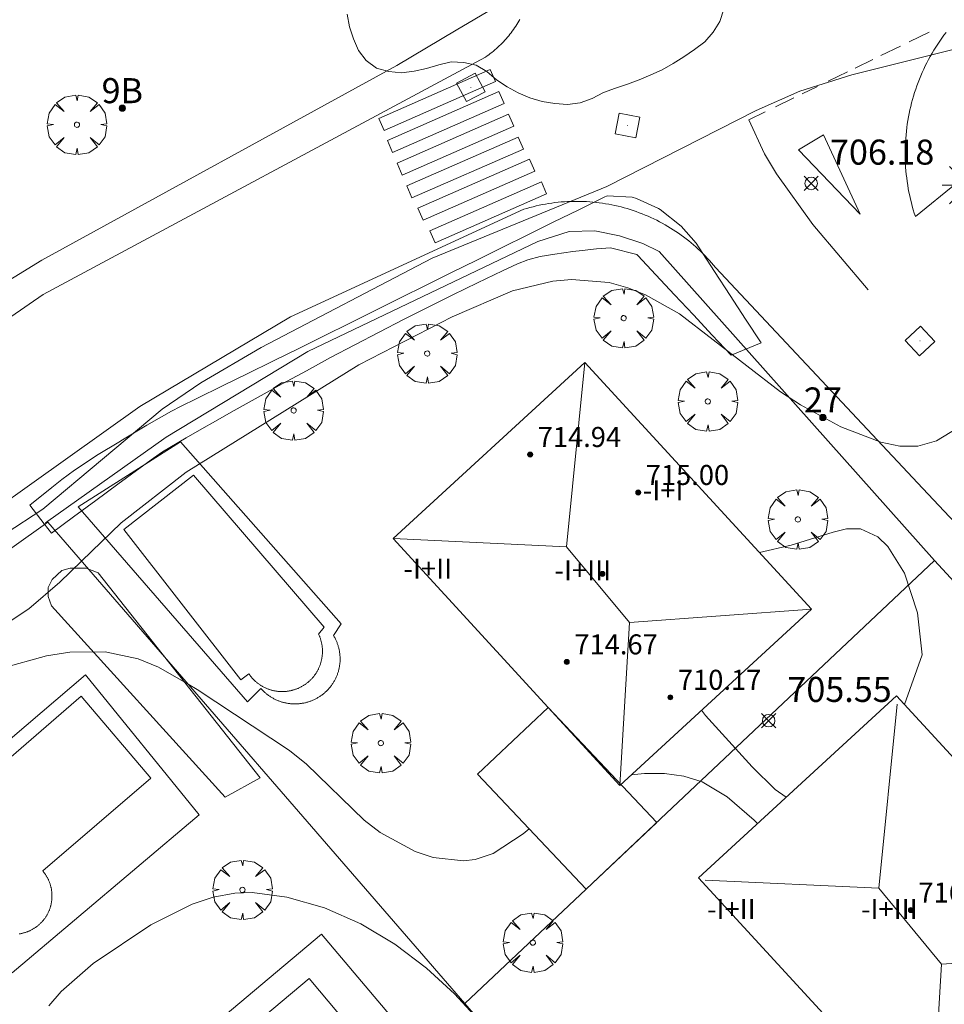
# Model space of a CAD drawing. Units: millimetres. Extents: x 425998 to 427003, y 4482997 to 4483501.
# Drawn here: x 426722 to 426759, y 4483189 to 4483228 of the extents above; entities that cross this region are included whole.
import ezdxf

# ---------------------------------------------------------------- set-up
doc = ezdxf.new("R2010")
doc.units = ezdxf.units.MM
doc.header["$MEASUREMENT"] = 0
doc.layers.get('0').update_dxf_attribs({"lineweight": 9})
for name, color, linetype, lineweight in [('1', 7, 'Continuous', 9), ('f012003p_num_plantas', 252, 'Continuous', 9), ('f022001p_portal', 7, 'Continuous', 9), ('f022001p_portal_texto', 7, 'Continuous', 9), ('f031026l_pinturavial', 253, 'Continuous', 9), ('f040024s_piscina', 140, 'Continuous', 9), ('f050002l_curvanivel_cgn', 23, 'Continuous', 9), ('f050008p_puntocotaterreno', 7, 'Continuous', 9), ('f050009p_puntocotaconstruccionelevada', 211, 'Continuous', 9), ('f060140s_arboladourbano', 92, 'Continuous', 9), ('f061013p_arbol', 91, 'Continuous', 9), ('f070045l_muro_mur', 30, 'MURO2', 9), ('f070045l_muro_tap', 11, 'MURO2', 9), ('f070047l_seto', 91, 'Continuous', 9), ('f070056l_edificacion_med', 221, 'Continuous', 9), ('f070056s_edificacion_edi', 240, 'Continuous', 9), ('f070057s_edificacionligera', 11, 'Continuous', 9), ('f070058l_elementoconstruido_bordillo', 30, 'Continuous', 9), ('f070066l_obracontencion', 11, 'CONTENCION', 9), ('f081055p_farola', 7, 'Continuous', 9), ('f081065p_registro_cuadrado', 7, 'Continuous', 9)]:
    doc.layers.add(name, color=color, linetype=linetype, lineweight=lineweight)
doc.styles.get("Standard").update_dxf_attribs({"font": 'arial.ttf'})
doc.styles.add('Style-s7210005_h', font='txt')
doc.linetypes.add('CONTENCION', pattern='A,6.1e-05,[1,obra_contencion.shx,S=1,R=0,X=0,Y=0],-6.120525', length=6.120586)
doc.linetypes.add('MURO2', pattern='A,3.1e-05,[1,muro2.shx,S=1,R=0,X=0,Y=0],-3.058844', length=3.058875)

# ---------------------------------------------------------------- blocks, each defined once
blk = doc.blocks.new('punto_cota')
at = {"layer": 'f050008p_puntocotaterreno'}
for points in [[(0, 0), (-0.283, 0.283)], [(0, 0), (-0.283, -0.283)], [(0, 0), (0.283, 0.283)], [(0, 0), (0.283, -0.283)]]:
    blk.add_lwpolyline(points, dxfattribs=at)
blk.add_circle((0, 0), 0.25, dxfattribs=at)
blk = doc.blocks.new('punto_cota_construccion_elevada')
at = {"layer": 'f050009p_puntocotaconstruccionelevada'}
h = blk.add_hatch(color=256, dxfattribs=at)
h.dxf.hatch_style = 1
edge = h.paths.add_edge_path()
edge.add_arc((0, 0), 0.1, 0, 360)
blk.add_circle((0, 0), 0.1, dxfattribs=at)
blk = doc.blocks.new('arbol')
at = {"color": 0, "linetype": 'Continuous', "lineweight": 0, "flags": 128}
for points in [[(0.96, 0.012), (1.2, 0.036), (1.128, 0.468), (0.888, 0.804), (0.528, 0.528), (0.816, 0.876), (0.48, 1.104), (0.048, 1.176), (0.012, 0.96), (-0.048, 1.176), (-0.48, 1.104), (-0.816, 0.876), (-0.504, 0.528), (-0.864, 0.804), (-1.104, 0.468), (-1.188, 0.036), (-0.936, 0.012)], [(-0.936, 0.012), (-1.188, -0.048), (-1.104, -0.48), (-0.864, -0.804), (-0.504, -0.504), (-0.816, -0.876), (-0.48, -1.116)], [(-0.48, -1.116), (-0.048, -1.188), (0.012, -0.936), (0.048, -1.188), (0.48, -1.116), (0.816, -0.876), (0.528, -0.504), (0.888, -0.804), (1.128, -0.48), (1.2, -0.048), (0.96, 0.012)]]:
    blk.add_lwpolyline(points, dxfattribs=at)
at = {"color": 0, "linetype": 'Continuous', "lineweight": 0, "extrusion": (0, 0, -1)}
for start, end in [(180.0229, 7.5946), (7.2233, 180.0229)]:
    blk.add_arc((0, 0), 0.104, start, end, dxfattribs=at)
blk = doc.blocks.new('farola')
at = {"layer": '1'}
for points in [[(0, 1.05, 0), (0, 0.6, 0)], [(-0.75, 0.75, 0), (-0.42, 0.42, 0)], [(0.01, 0.61, 0), (0.09, 0.6, 0), (0.16, 0.58, 0), (0.24, 0.57, 0), (0.3, 0.52, 0), (0.37, 0.49, 0), (0.43, 0.43, 0), (0.48, 0.39, 0), (0.52, 0.31, 0), (0.57, 0.25, 0), (0.6, 0.18, 0), (0.61, 0.1, 0), (0.61, 0.03, 0), (0.61, -0.03, 0), (0.61, -0.11, 0), (0.6, -0.18, 0), (0.57, -0.26, 0), (0.52, -0.32, 0), (0.48, -0.39, 0), (0.43, -0.44, 0), (0.37, -0.5, 0), (0.3, -0.53, 0), (0.24, -0.57, 0), (0.16, -0.59, 0), (0.09, -0.6, 0), (0, -0.62, 0), (-0.06, -0.6, 0), (-0.14, -0.59, 0), (-0.21, -0.57, 0), (-0.27, -0.53, 0), (-0.35, -0.5, 0), (-0.41, -0.44, 0), (-0.45, -0.39, 0), (-0.5, -0.32, 0), (-0.54, -0.26, 0), (-0.57, -0.18, 0), (-0.59, -0.11, 0), (-0.59, -0.03, 0), (-0.59, 0.03, 0), (-0.59, 0.1, 0), (-0.57, 0.18, 0), (-0.54, 0.25, 0), (-0.5, 0.31, 0), (-0.45, 0.39, 0), (-0.41, 0.43, 0), (-0.35, 0.49, 0), (-0.27, 0.52, 0), (-0.21, 0.57, 0), (-0.14, 0.58, 0), (-0.06, 0.6, 0), (0.01, 0.61, 0)], [(0.75, 0.75, 0), (0.43, 0.43, 0)], [(-1.05, 0, 0), (-0.59, 0, 0)], [(1.05, 0, 0), (0.61, 0, 0)], [(-0.75, -0.74, 0), (-0.42, -0.41, 0)], [(0, -1.05, 0), (0, -0.62, 0)], [(0.75, -0.75, 0), (0.43, -0.44, 0)]]:
    blk.add_polyline3d(points, dxfattribs=at)
blk = doc.blocks.new('registro_cuadrado')
at = {"layer": 'f081065p_registro_cuadrado'}
blk.add_lwpolyline([(-0.42, 0.416), (-0.42, -0.424), (0.42, -0.424), (0.42, 0.416)], close=True, dxfattribs=at)
blk.add_polyline3d([(0, 0.003, 0), (0, -0.004, 0), (0, 0.003, 0)], dxfattribs=at)
blk = doc.blocks.new('portal_catastro')
at = {"layer": 'f022001p_portal'}
h = blk.add_hatch(color=256, dxfattribs=at)
h.dxf.hatch_style = 1
edge = h.paths.add_edge_path()
edge.add_arc((0, 0), 0.125, 0, 360)
blk.add_circle((0, 0), 0.125, dxfattribs=at)

msp = doc.modelspace()

# ---------------------------------------------------------------- linework, layer by layer
at = {"layer": 'f031026l_pinturavial'}
for p, q in [((426758.04, 4483227.372, 705.995), (426757.242, 4483226.984, 706.023)), ((426756.898, 4483226.817, 706.035), (426756.123, 4483226.44, 706.063)), ((426755.8, 4483226.283, 706.075), (426755.09, 4483225.938, 706.1)), ((426754.779, 4483225.787, 706.111), (426754.02, 4483225.418, 706.138)), ((426753.588, 4483225.208, 706.154), (426752.97, 4483224.908, 706.176)), ((426752.647, 4483224.751, 706.188), (426751.91, 4483224.393, 706.214))]:
    msp.add_line(p, q, dxfattribs=at)
for points in [[(426736.068, 4483223.931, 0), (426740.523, 4483225.883, 0), (426740.733, 4483225.404, 0), (426736.278, 4483223.453, 0), (426736.068, 4483223.931, 0)], [(426736.413, 4483223.051, 0), (426740.869, 4483225.003, 0), (426741.079, 4483224.524, 706.252), (426736.623, 4483222.573, 0), (426736.413, 4483223.051, 0)], [(426736.798, 4483222.149, 0), (426741.254, 4483224.101, 706.252), (426741.464, 4483223.622, 706.252), (426737.008, 4483221.67, 0), (426736.798, 4483222.149, 0)], [(426751.498, 4483224.193, 706.229), (426750.848, 4483223.877, 706.252), (426751.47, 4483222.512, 706.327), (426751.946, 4483221.711, 706.477), (426753.395, 4483219.692, 706.552), (426755.613, 4483217.087, 706.777)], [(426755.294, 4483220.101, 706.552), (426752.828, 4483222.671, 706.477), (426753.822, 4483223.27, 706.176), (426755.294, 4483220.101, 706.552)], [(426737.183, 4483221.235, 0), (426741.639, 4483223.187, 706.252), (426741.849, 4483222.708, 706.252), (426737.393, 4483220.756, 0), (426737.183, 4483221.235, 0)], [(426737.631, 4483220.349, 0), (426742.086, 4483222.301, 706.252), (426742.296, 4483221.822, 706.252), (426737.84, 4483219.871, 0), (426737.631, 4483220.349, 0)], [(426738.106, 4483219.447, 0), (426742.561, 4483221.399, 706.252), (426742.771, 4483220.92, 706.252), (426738.316, 4483218.968, 0), (426738.106, 4483219.447, 0)]]:
    msp.add_polyline3d(points, dxfattribs=at)
at = {"layer": 'f040024s_piscina'}
msp.add_polyline3d([(426728.67, 4483209.679, 706.797), (426733.894, 4483203.611, 708.434), (426733.667, 4483203.334, 708.434), (426733.678, 4483203.309, 708.434), (426733.689, 4483203.285, 708.434), (426733.699, 4483203.261, 708.434), (426733.709, 4483203.236, 708.434), (426733.718, 4483203.211, 708.434), (426733.728, 4483203.186, 708.434), (426733.736, 4483203.161, 708.434), (426733.745, 4483203.135, 708.434), (426733.752, 4483203.11, 708.434), (426733.76, 4483203.084, 708.434), (426733.767, 4483203.059, 708.434), (426733.773, 4483203.033, 708.434), (426733.78, 4483203.007, 708.434), (426733.785, 4483202.981, 708.434), (426733.791, 4483202.955, 708.434), (426733.796, 4483202.929, 708.434), (426733.8, 4483202.903, 708.434), (426733.804, 4483202.876, 708.434), (426733.808, 4483202.85, 708.434), (426733.811, 4483202.823, 708.434), (426733.813, 4483202.797, 708.434), (426733.816, 4483202.77, 708.434), (426733.817, 4483202.744, 708.434), (426733.819, 4483202.717, 708.434), (426733.82, 4483202.691, 708.434), (426733.82, 4483202.664, 708.434), (426733.82, 4483202.637, 708.434), (426733.82, 4483202.611, 708.434), (426733.819, 4483202.584, 708.434), (426733.818, 4483202.557, 708.434), (426733.816, 4483202.531, 708.434), (426733.814, 4483202.504, 708.434), (426733.811, 4483202.478, 708.434), (426733.808, 4483202.451, 708.434), (426733.805, 4483202.425, 708.434), (426733.801, 4483202.399, 708.434), (426733.796, 4483202.372, 708.434), (426733.791, 4483202.346, 708.434), (426733.786, 4483202.32, 708.434), (426733.781, 4483202.294, 708.434), (426733.774, 4483202.268, 708.434), (426733.768, 4483202.242, 708.434), (426733.761, 4483202.217, 708.434), (426733.754, 4483202.191, 708.434), (426733.746, 4483202.166, 708.434), (426733.738, 4483202.14, 708.434), (426733.729, 4483202.115, 708.434), (426733.72, 4483202.09, 708.434), (426733.71, 4483202.065, 708.434), (426733.701, 4483202.04, 708.434), (426733.69, 4483202.016, 708.434), (426733.68, 4483201.991, 708.434), (426733.668, 4483201.967, 708.434), (426733.657, 4483201.943, 708.434), (426733.645, 4483201.919, 708.434), (426733.633, 4483201.896, 708.434), (426733.62, 4483201.872, 708.434), (426733.607, 4483201.849, 708.434), (426733.594, 4483201.826, 708.434), (426733.58, 4483201.803, 708.434), (426733.566, 4483201.781, 708.434), (426733.551, 4483201.759, 708.434), (426733.536, 4483201.736, 708.434), (426733.521, 4483201.715, 708.434), (426733.505, 4483201.693, 708.434), (426733.489, 4483201.672, 708.434), (426733.473, 4483201.651, 708.434), (426733.456, 4483201.63, 708.434), (426733.439, 4483201.61, 708.434), (426733.422, 4483201.59, 708.434), (426733.404, 4483201.57, 708.434), (426733.386, 4483201.55, 708.434), (426733.367, 4483201.531, 708.434), (426733.349, 4483201.512, 708.434), (426733.33, 4483201.493, 708.434), (426733.31, 4483201.475, 708.434), (426733.291, 4483201.457, 708.434), (426733.271, 4483201.439, 708.434), (426733.251, 4483201.422, 708.434), (426733.23, 4483201.405, 708.434), (426733.209, 4483201.388, 708.434), (426733.188, 4483201.372, 708.434), (426733.167, 4483201.356, 708.434), (426733.146, 4483201.34, 708.434), (426733.124, 4483201.325, 708.434), (426733.102, 4483201.31, 708.434), (426733.079, 4483201.295, 708.434), (426733.057, 4483201.281, 708.434), (426733.034, 4483201.267, 708.434), (426733.011, 4483201.254, 708.434), (426732.988, 4483201.241, 708.434), (426732.964, 4483201.228, 708.434), (426732.941, 4483201.216, 708.434), (426732.917, 4483201.204, 708.434), (426732.893, 4483201.193, 708.434), (426732.869, 4483201.182, 708.434), (426732.844, 4483201.171, 708.434), (426732.82, 4483201.161, 708.434), (426732.795, 4483201.151, 708.434), (426732.77, 4483201.142, 708.434), (426732.745, 4483201.133, 708.434), (426732.72, 4483201.124, 708.434), (426732.694, 4483201.116, 708.434), (426732.669, 4483201.108, 708.434), (426732.643, 4483201.101, 708.434), (426732.617, 4483201.094, 708.434), (426732.592, 4483201.087, 708.434), (426732.566, 4483201.081, 708.434), (426732.54, 4483201.076, 708.434), (426732.514, 4483201.071, 708.434), (426732.487, 4483201.066, 708.434), (426732.461, 4483201.062, 708.434), (426732.435, 4483201.058, 708.434), (426732.408, 4483201.054, 708.434), (426732.382, 4483201.051, 708.434), (426732.355, 4483201.049, 708.434), (426732.329, 4483201.047, 708.434), (426732.302, 4483201.045, 708.434), (426732.276, 4483201.044, 708.434), (426732.249, 4483201.043, 708.434), (426732.222, 4483201.042, 708.434), (426732.196, 4483201.043, 708.434), (426732.169, 4483201.043, 708.434), (426732.143, 4483201.044, 708.434), (426732.116, 4483201.045, 708.434), (426732.089, 4483201.047, 708.434), (426732.063, 4483201.05, 708.434), (426732.036, 4483201.052, 708.434), (426732.01, 4483201.055, 708.434), (426731.984, 4483201.059, 708.434), (426731.957, 4483201.063, 708.434), (426731.931, 4483201.068, 708.434), (426731.905, 4483201.072, 708.434), (426731.879, 4483201.078, 708.434), (426731.853, 4483201.084, 708.434), (426731.827, 4483201.09, 708.434), (426731.801, 4483201.096, 708.434), (426731.775, 4483201.103, 708.434), (426731.75, 4483201.111, 708.434), (426731.724, 4483201.119, 708.434), (426731.699, 4483201.127, 708.434), (426731.674, 4483201.136, 708.434), (426731.649, 4483201.145, 708.434), (426731.624, 4483201.155, 708.434), (426731.599, 4483201.165, 708.434), (426731.575, 4483201.175, 708.434), (426731.55, 4483201.186, 708.434), (426731.526, 4483201.197, 708.434), (426731.502, 4483201.209, 708.434), (426731.479, 4483201.221, 708.434), (426731.455, 4483201.233, 708.434), (426731.432, 4483201.246, 708.434), (426731.408, 4483201.259, 708.434), (426731.386, 4483201.272, 708.434), (426731.363, 4483201.286, 708.434), (426731.34, 4483201.301, 708.434), (426731.318, 4483201.315, 708.434), (426731.296, 4483201.33, 708.434), (426731.274, 4483201.346, 708.434), (426731.253, 4483201.362, 708.434), (426731.232, 4483201.378, 708.434), (426731.211, 4483201.394, 708.434), (426731.19, 4483201.411, 708.434), (426731.17, 4483201.428, 708.434), (426731.15, 4483201.446, 708.434), (426731.13, 4483201.463, 708.434), (426731.11, 4483201.482, 708.434), (426731.091, 4483201.5, 708.434), (426731.072, 4483201.519, 708.434), (426731.054, 4483201.538, 708.434), (426731.035, 4483201.557, 708.434), (426731.018, 4483201.577, 708.434), (426731, 4483201.597, 708.434), (426730.983, 4483201.617, 708.434), (426730.966, 4483201.638, 708.434), (426730.949, 4483201.659, 708.434), (426730.933, 4483201.68, 708.434), (426730.917, 4483201.701, 708.434), (426730.901, 4483201.723, 708.434), (426730.886, 4483201.745, 708.434), (426730.558, 4483201.517, 708.434), (426725.889, 4483207.509, 706.797)], close=True, dxfattribs=at)
msp.add_polyline3d([(426717.583, 4483195.151, 708.122), (426724.179, 4483200.859, 709), (426726.969, 4483197.586, 709), (426722.648, 4483193.879, 709.459), (426722.665, 4483193.859, 709.459), (426722.681, 4483193.839, 709.459), (426722.697, 4483193.819, 709.459), (426722.713, 4483193.798, 709.459), (426722.729, 4483193.777, 709.459), (426722.744, 4483193.756, 709.459), (426722.758, 4483193.735, 709.459), (426722.773, 4483193.713, 709.459), (426722.787, 4483193.691, 709.459), (426722.8, 4483193.669, 709.459), (426722.813, 4483193.647, 709.459), (426722.826, 4483193.624, 709.459), (426722.839, 4483193.601, 709.459), (426722.851, 4483193.578, 709.459), (426722.862, 4483193.555, 709.459), (426722.874, 4483193.532, 709.459), (426722.885, 4483193.508, 709.459), (426722.895, 4483193.484, 709.459), (426722.905, 4483193.46, 709.459), (426722.915, 4483193.436, 709.459), (426722.924, 4483193.412, 709.459), (426722.933, 4483193.388, 709.459), (426722.941, 4483193.363, 709.459), (426722.949, 4483193.338, 709.459), (426722.957, 4483193.314, 709.459), (426722.964, 4483193.289, 709.459), (426722.971, 4483193.264, 709.459), (426722.977, 4483193.238, 709.459), (426722.983, 4483193.213, 709.459), (426722.989, 4483193.188, 709.459), (426722.994, 4483193.162, 709.459), (426722.998, 4483193.137, 709.459), (426723.002, 4483193.111, 709.459), (426723.006, 4483193.085, 709.459), (426723.009, 4483193.06, 709.459), (426723.012, 4483193.034, 709.459), (426723.015, 4483193.008, 709.459), (426723.017, 4483192.982, 709.459), (426723.018, 4483192.956, 709.459), (426723.019, 4483192.93, 709.459), (426723.02, 4483192.904, 709.459), (426723.02, 4483192.878, 709.459), (426723.02, 4483192.852, 709.459), (426723.019, 4483192.826, 709.459), (426723.018, 4483192.8, 709.459), (426723.016, 4483192.774, 709.459), (426723.014, 4483192.749, 709.459), (426723.012, 4483192.723, 709.459), (426723.009, 4483192.697, 709.459), (426723.006, 4483192.671, 709.459), (426723.002, 4483192.645, 709.459), (426722.998, 4483192.62, 709.459), (426722.993, 4483192.594, 709.459), (426722.988, 4483192.569, 709.459), (426722.983, 4483192.543, 709.459), (426722.977, 4483192.518, 709.459), (426722.97, 4483192.493, 709.459), (426722.964, 4483192.468, 709.459), (426722.956, 4483192.443, 709.459), (426722.949, 4483192.418, 709.459), (426722.941, 4483192.393, 709.459), (426722.932, 4483192.369, 709.459), (426722.923, 4483192.345, 709.459), (426722.914, 4483192.32, 709.459), (426722.904, 4483192.296, 709.459), (426722.894, 4483192.272, 709.459), (426722.884, 4483192.249, 709.459), (426722.873, 4483192.225, 709.459), (426722.862, 4483192.202, 709.459), (426722.85, 4483192.178, 709.459), (426722.838, 4483192.155, 709.459), (426722.825, 4483192.133, 709.459), (426722.812, 4483192.11, 709.459), (426722.799, 4483192.088, 709.459), (426722.785, 4483192.066, 709.459), (426722.771, 4483192.044, 709.459), (426722.757, 4483192.022, 709.459), (426722.742, 4483192.001, 709.459), (426722.727, 4483191.98, 709.459), (426722.712, 4483191.959, 709.459), (426722.696, 4483191.938, 709.459), (426722.68, 4483191.918, 709.459), (426722.663, 4483191.898, 709.459), (426722.646, 4483191.878, 709.459), (426722.629, 4483191.859, 709.459), (426722.612, 4483191.839, 709.459), (426722.594, 4483191.821, 709.459), (426722.576, 4483191.802, 709.459), (426722.557, 4483191.784, 709.459), (426722.539, 4483191.766, 709.459), (426722.52, 4483191.748, 709.459), (426722.5, 4483191.731, 709.459), (426722.481, 4483191.714, 709.459), (426722.461, 4483191.697, 709.459), (426722.44, 4483191.681, 709.459), (426722.42, 4483191.665, 709.459), (426722.399, 4483191.649, 709.459), (426722.378, 4483191.634, 709.459), (426722.357, 4483191.619, 709.459), (426722.335, 4483191.605, 709.459), (426722.313, 4483191.591, 709.459), (426722.291, 4483191.577, 709.459), (426722.269, 4483191.563, 709.459), (426722.247, 4483191.55, 709.459), (426722.224, 4483191.538, 709.459), (426722.201, 4483191.526, 709.459), (426722.178, 4483191.514, 709.459), (426722.155, 4483191.502, 709.459), (426722.131, 4483191.491, 709.459), (426722.108, 4483191.48, 709.459), (426722.084, 4483191.47, 709.459), (426722.06, 4483191.46, 709.459), (426722.036, 4483191.451, 709.459), (426722.011, 4483191.442, 709.459), (426721.987, 4483191.433, 709.459), (426721.962, 4483191.425, 709.459), (426721.937, 4483191.417, 709.459), (426721.912, 4483191.41, 709.459), (426721.887, 4483191.403, 709.459), (426721.862, 4483191.396, 709.459), (426721.837, 4483191.39, 709.459), (426721.812, 4483191.385, 709.459), (426721.786, 4483191.379, 709.459), (426721.761, 4483191.375, 709.459), (426721.735, 4483191.37, 709.459), (426721.71, 4483191.366, 709.459)], dxfattribs=at)
at = {"layer": 'f050002l_curvanivel_cgn'}
for points in [[(426759.478, 4483226.802, 706), (426754.954, 4483225.667, 706), (426752.879, 4483225.021, 706), (426751.139, 4483224.246, 706), (426745.179, 4483221.207, 706), (426738.2, 4483218.349, 706), (426731.367, 4483214.784, 706), (426728.957, 4483213.365, 706), (426727.416, 4483212.314, 706), (426722.659, 4483208.324, 706), (426721.156, 4483207.347, 706)], [(426759.435, 4483211.725, 707), (426758.342, 4483211.049, 707), (426757.599, 4483210.845, 707), (426756.869, 4483210.848, 707), (426756.11, 4483210.999, 707), (426754.523, 4483211.608, 707), (426752.903, 4483212.492, 707), (426752.112, 4483213.016, 707), (426748.073, 4483216.121, 707), (426746.717, 4483216.88, 707), (426746.013, 4483217.164, 707), (426745.263, 4483217.371, 707), (426743.759, 4483217.501, 707), (426743.018, 4483217.436, 707), (426741.411, 4483217.041, 707), (426739.003, 4483216.01, 707), (426735.27, 4483214.088, 707), (426728.375, 4483209.803, 707), (426725.783, 4483207.776, 707), (426724.202, 4483206.25, 707), (426723.338, 4483205.416, 707), (426722.099, 4483204.35, 707), (426718.225, 4483201.792, 707)], [(426751.269, 4483206.596, 707), (426752.53, 4483206.888, 707), (426754.207, 4483207.413, 707), (426754.742, 4483207.541, 707), (426755.306, 4483207.538, 707), (426755.997, 4483207.217, 707), (426756.402, 4483206.831, 707), (426757.067, 4483205.773, 707), (426757.579, 4483204.19, 707), (426757.763, 4483202.505, 707), (426757.059, 4483200.532, 707)], [(426742.075, 4483195.558, 708), (426741.841, 4483195.362, 708), (426740.635, 4483194.575, 708), (426739.914, 4483194.342, 708), (426739.448, 4483194.286, 708), (426738.247, 4483194.422, 708), (426737.524, 4483194.663, 708), (426736.13, 4483195.414, 708), (426735.484, 4483195.906, 708), (426733.188, 4483198.143, 708), (426732.499, 4483198.691, 708), (426728.822, 4483201.13, 708), (426728.462, 4483201.335, 708), (426727.268, 4483202.015, 708), (426726.456, 4483202.346, 708), (426725.144, 4483202.625, 708), (426723.726, 4483202.613, 708), (426722.802, 4483202.475, 708), (426720.98, 4483201.967, 708)], [(426752.335, 4483196.827, 707), (426751.9, 4483197.137, 707), (426750.979, 4483198.037, 707), (426749.118, 4483200.089, 707), (426748.958, 4483200.295, 707)], [(426751.186, 4483195.771, 708), (426751.054, 4483195.907, 708), (426749.977, 4483196.837, 708), (426748.985, 4483197.44, 708), (426748.253, 4483197.664, 708), (426747.479, 4483197.766, 708), (426746.684, 4483197.775, 708), (426746.151, 4483197.719, 708)], [(426740.189, 4483187.789, 709), (426739.091, 4483188.977, 709), (426737.976, 4483189.995, 709), (426736.711, 4483190.953, 709), (426735.35, 4483191.771, 709), (426733.897, 4483192.408, 709), (426732.397, 4483192.839, 709), (426731.007, 4483193.02, 709), (426730.32, 4483192.998, 709), (426729.462, 4483192.834, 709), (426728.617, 4483192.547, 709), (426726.969, 4483191.731, 709), (426724.67, 4483190.189, 709), (426723.391, 4483189.071, 709), (426722.896, 4483188.5, 709)]]:
    msp.add_polyline3d(points, dxfattribs=at)
at = {"layer": 'f060140s_arboladourbano'}
msp.add_polyline3d([(426749.846, 4483228.29, 709.417), (426749.691, 4483227.805, 709.417), (426749.421, 4483227.378, 709.417), (426749.083, 4483226.992, 709.417), (426748.679, 4483226.677, 709.417), (426748.253, 4483226.391, 709.417), (426747.825, 4483226.125, 709.417), (426747.387, 4483225.874, 709.417), (426746.932, 4483225.664, 709.417), (426746.469, 4483225.473, 709.417), (426745.998, 4483225.3, 709.417), (426745.522, 4483225.142, 709.417), (426745.047, 4483224.962, 709.417), (426744.588, 4483224.729, 709.417), (426744.108, 4483224.549, 709.417), (426743.603, 4483224.481, 709.417), (426743.093, 4483224.521, 709.417), (426742.587, 4483224.608, 709.417), (426742.102, 4483224.756, 709.417), (426741.632, 4483224.951, 709.417), (426741.195, 4483225.197, 709.417), (426740.767, 4483225.476, 709.417), (426740.382, 4483225.797, 709.417), (426739.956, 4483226.06, 709.417), (426739.459, 4483226.159, 709.417), (426738.954, 4483226.191, 709.417), (426738.463, 4483226.073, 709.417), (426737.976, 4483225.917, 709.417), (426737.477, 4483225.811, 709.417), (426736.972, 4483225.749, 709.417), (426736.469, 4483225.802, 709.417), (426735.983, 4483225.937, 709.417), (426735.57, 4483226.237, 709.417), (426735.257, 4483226.642, 709.417), (426735.063, 4483227.11, 709.417), (426734.896, 4483227.593, 709.417), (426734.812, 4483228.093, 709.417)], dxfattribs=at)
at = {"layer": 'f070045l_muro_mur'}
msp.add_line((426758.26, 4483206.278, 708.3), (426775.311, 4483187.754, 708.3), dxfattribs=at)
for points in [[(426722.755, 4483207.783, 708.3), (426727.578, 4483211.206, 707.842), (426733.242, 4483214.628, 708.3), (426742.419, 4483219.019, 708.3), (426743.671, 4483219.408, 708.3), (426744.69, 4483219.437, 708.3), (426745.687, 4483219.247, 708.3), (426746.613, 4483218.931, 708.3), (426747.265, 4483218.619, 708.3), (426758.26, 4483206.278, 708.3)], [(426739.505, 4483188.59, 708.3), (426744.344, 4483193.154, 708.3), (426747.315, 4483195.955, 708.3), (426758.26, 4483206.278, 708.3)]]:
    msp.add_polyline3d(points, dxfattribs=at)
at = {"layer": 'f070045l_muro_tap'}
msp.add_polyline3d([(426705.773, 4483195.638, 706.858), (426722.853, 4483207.808, 706.797), (426739.505, 4483188.59, 708.99), (426746.173, 4483180.896, 709.868), (426754.065, 4483171.789, 710.907), (426755.957, 4483169.605, 711.156), (426756.671, 4483168.781, 711.25), (426773.633, 4483149.207, 713.484), (426759.313, 4483137.317, 713.568), (426756.145, 4483134.563, 713.589)], dxfattribs=at)
at = {"layer": 'f070047l_seto'}
msp.add_line((426750.136, 4483214.479, 707.339), (426751.333, 4483214.964, 707.339), dxfattribs=at)
for points in [[(426722.131, 4483208.49, 706.797), (426723.019, 4483209.194, 706.797), (426723.411, 4483209.505, 706.797), (426723.918, 4483209.884, 706.797), (426724.866, 4483210.506, 706.797), (426725.684, 4483211.006, 706.797), (426725.835, 4483211.099, 706.797), (426726.805, 4483211.687, 706.797), (426727.792, 4483212.244, 706.797), (426728.148, 4483212.426, 706.797), (426728.806, 4483212.75, 706.797), (426729.824, 4483213.25, 707.842), (426730.842, 4483213.748, 707.842), (426731.808, 4483214.222, 707.842), (426731.86, 4483214.247, 707.842), (426732.877, 4483214.748, 707.842), (426733.893, 4483215.25, 705.931), (426734.909, 4483215.753, 705.931), (426735.925, 4483216.257, 705.931), (426736.94, 4483216.761, 705.931), (426737.956, 4483217.266, 705.931), (426738.971, 4483217.771, 705.931), (426739.986, 4483218.275, 707.212), (426741.002, 4483218.779, 707.212), (426742.018, 4483219.282, 707.212), (426743.034, 4483219.784, 707.212), (426744.051, 4483220.284, 707.212), (426745.068, 4483220.782, 707.212), (426745.183, 4483220.839, 707.212), (426746.186, 4483220.785, 707.212), (426746.365, 4483220.726, 707.212), (426747.232, 4483220.336, 707.212), (426747.301, 4483220.289, 707.212), (426748.147, 4483219.632, 707.212), (426748.737, 4483218.953, 707.212), (426748.86, 4483218.764, 707.212), (426749.478, 4483217.814, 706.497), (426750.097, 4483216.864, 706.497), (426750.715, 4483215.914, 706.497), (426751.333, 4483214.964, 707.339)], [(426750.136, 4483214.479, 707.339), (426749.385, 4483215.281, 706.497), (426748.634, 4483216.084, 707.212), (426747.883, 4483216.886, 707.212), (426747.132, 4483217.689, 707.212), (426746.412, 4483218.457, 707.212), (426746.38, 4483218.49, 707.212), (426745.316, 4483218.764, 707.212), (426744.769, 4483218.72, 707.212), (426744.192, 4483218.661, 707.212), (426743.818, 4483218.614, 707.212), (426743.102, 4483218.513, 707.212), (426742.513, 4483218.415, 707.212), (426742.027, 4483218.288, 707.212), (426741.602, 4483218.118, 707.212), (426741.015, 4483217.843, 707.212), (426740.017, 4483217.368, 707.212), (426739.026, 4483216.885, 707.212), (426738.04, 4483216.396, 705.931), (426737.059, 4483215.9, 705.931), (426736.083, 4483215.398, 705.931), (426735.111, 4483214.89, 707.842), (426734.143, 4483214.376, 707.842), (426733.177, 4483213.855, 707.842), (426732.215, 4483213.329, 707.842), (426731.254, 4483212.798, 707.842), (426730.296, 4483212.26, 707.842), (426729.338, 4483211.718, 707.842), (426729.191, 4483211.634, 707.842), (426728.377, 4483211.18, 706.797), (426727.433, 4483210.617, 706.797), (426727.068, 4483210.364, 706.797), (426726.541, 4483209.976, 706.797), (426725.655, 4483209.325, 706.797), (426724.769, 4483208.675, 706.797), (426723.883, 4483208.024, 706.797), (426722.997, 4483207.373, 706.797)], [(426722.997, 4483207.373, 706.797), (426722.708, 4483207.746, 706.797), (426722.131, 4483208.49, 706.797)], [(426729.937, 4483196.826, 708.434), (426722.999, 4483204.471, 709), (426722.868, 4483204.838, 709), (426722.869, 4483205.195, 706.797), (426723.033, 4483205.52, 706.797), (426723.411, 4483205.876, 706.797), (426723.748, 4483205.977, 706.797), (426724.39, 4483205.965, 706.797), (426724.858, 4483205.78, 706.797), (426731.334, 4483197.598, 708.434), (426729.937, 4483196.826, 708.434)]]:
    msp.add_polyline3d(points, dxfattribs=at)
at = {"layer": 'f070056l_edificacion_med'}
for p, q in [((426746.082, 4483203.796, 716.79), (426753.352, 4483204.327, 716.79)), ((426758.543, 4483190.154, 716.79), (426765.814, 4483190.686, 716.79))]:
    msp.add_line(p, q, dxfattribs=at)
for points in [[(426744.302, 4483214.187, 716.79), (426743.57, 4483206.828, 716.79), (426736.642, 4483207.157, 716.79)], [(426743.57, 4483206.828, 716.79), (426746.082, 4483203.796, 716.79), (426745.692, 4483197.297, 716.79)], [(426756.764, 4483200.546, 716.79), (426756.032, 4483193.186, 716.79), (426749.104, 4483193.516, 716.79)], [(426756.032, 4483193.186, 716.79), (426758.543, 4483190.154, 716.79), (426758.154, 4483183.656, 716.79)], [(426733.292, 4483189.588, 709.637), (426724.162, 4483181.918, 709.504), (426725.332, 4483180.518, 709.504), (426734.462, 4483188.188, 709.637), (426733.292, 4483189.588, 709.637)]]:
    msp.add_polyline3d(points, dxfattribs=at)
at = {"layer": 'f070056s_edificacion_edi'}
for points in [[(426745.692, 4483197.297, 707.954), (426742.833, 4483200.412, 707.919), (426736.642, 4483207.157, 707.842), (426744.302, 4483214.187, 708.052), (426753.352, 4483204.327, 707.129)], [(426757.892, 4483183.757, 710.897), (426748.832, 4483193.607, 708.997), (426756.742, 4483200.877, 707.129), (426765.802, 4483191.027, 708.522)], [(426731.212, 4483171.097, 711.766), (426724.227, 4483179.193, 710.02), (426722.162, 4483181.587, 709.504), (426722.162, 4483181.588, 709.504), (426722.162, 4483181.588, 709.504), (426733.782, 4483191.358, 709.637), (426736.171, 4483188.519, 710.164), (426742.702, 4483180.758, 711.606), (426742.702, 4483180.757, 711.606), (426742.702, 4483180.757, 711.606)]]:
    msp.add_polyline3d(points, close=True, dxfattribs=at)
at = {"layer": 'f070057s_edificacionligera'}
msp.add_polyline3d([(426742.833, 4483200.412, 707.919), (426747.167, 4483195.816, 708.3), (426744.344, 4483193.153, 708.3), (426740.009, 4483197.749, 707.919)], close=True, dxfattribs=at)
at = {"layer": 'f070058l_elementoconstruido_bordillo'}
for points in [[(426712.61, 4483212.612, 706.01), (426713.277, 4483214.838, 705.96), (426730.709, 4483256.969, 704.58), (426741.391, 4483230.043, 705.91), (426741.168, 4483228.634, 705.91), (426739.165, 4483227.447, 705.78), (426736.792, 4483226.038, 705.63), (426722.619, 4483218.269, 705.97), (426712.313, 4483211.945, 706.06), (426712.61, 4483212.612, 706.01)], [(426741.699, 4483227.878, 705.91), (426741.66, 4483227.81, 705.91), (426741.62, 4483227.742, 705.91), (426741.579, 4483227.675, 705.91), (426741.536, 4483227.609, 705.91), (426741.492, 4483227.543, 705.91), (426741.447, 4483227.478, 705.59), (426741.401, 4483227.415, 705.59), (426741.354, 4483227.352, 705.59), (426741.306, 4483227.289, 705.59), (426741.257, 4483227.228, 705.59), (426741.206, 4483227.168, 705.59), (426741.155, 4483227.108, 705.59), (426741.102, 4483227.05, 705.59), (426741.048, 4483226.992, 705.59), (426740.994, 4483226.935, 705.59), (426740.938, 4483226.88, 705.59), (426740.881, 4483226.825, 705.59), (426740.824, 4483226.771, 705.59), (426740.765, 4483226.719, 705.59), (426740.706, 4483226.667, 705.59), (426740.645, 4483226.616, 705.59), (426740.584, 4483226.567, 705.59), (426740.522, 4483226.519, 705.59), (426740.459, 4483226.471, 705.59), (426740.395, 4483226.425, 705.59), (426740.331, 4483226.38, 705.59), (426722.673, 4483216.901, 705.97), (426713.824, 4483210.798, 706.07)], [(426759.135, 4483221.339, 706.6), (426757.498, 4483220.008, 706.49), (426757.454, 4483220.145, 706.54), (426757.412, 4483220.283, 706.54), (426757.373, 4483220.422, 706.45), (426757.336, 4483220.561, 706.45), (426757.301, 4483220.701, 706.45), (426757.27, 4483220.842, 706.45), (426757.24, 4483220.983, 706.45), (426757.214, 4483221.124, 706.45), (426757.189, 4483221.266, 706.45), (426757.168, 4483221.409, 706.45), (426757.149, 4483221.552, 706.45), (426757.132, 4483221.695, 706.37), (426757.118, 4483221.838, 706.37), (426757.107, 4483221.982, 706.37), (426757.098, 4483222.125, 706.37), (426757.092, 4483222.269, 706.37), (426757.089, 4483222.413, 706.37), (426757.088, 4483222.557, 706.37), (426757.089, 4483222.701, 706.37), (426757.094, 4483222.845, 706.27), (426757.1, 4483222.988, 706.27), (426757.11, 4483223.132, 706.27), (426757.122, 4483223.275, 706.27), (426757.136, 4483223.418, 706.27), (426757.154, 4483223.561, 706.27), (426757.173, 4483223.703, 706.27), (426757.196, 4483223.845, 706.27), (426757.22, 4483223.987, 706.27), (426757.248, 4483224.128, 706.19), (426757.278, 4483224.268, 706.19), (426757.31, 4483224.408, 706.19), (426757.345, 4483224.548, 706.19), (426757.383, 4483224.686, 706.19), (426757.423, 4483224.824, 706.21), (426757.465, 4483224.961, 706.21), (426757.51, 4483225.098, 706.21), (426757.557, 4483225.233, 706.21), (426757.607, 4483225.368, 706.21), (426757.66, 4483225.501, 706.21), (426757.714, 4483225.634, 706.03), (426757.771, 4483225.766, 706.03), (426757.831, 4483225.896, 706.03), (426757.892, 4483226.026, 706.02), (426757.957, 4483226.154, 706.02), (426758.023, 4483226.281, 706.02), (426758.092, 4483226.407, 706.03), (426758.163, 4483226.532, 706.03), (426758.236, 4483226.655, 706.03), (426758.311, 4483226.777, 706.03), (426758.389, 4483226.897, 705.82), (426758.469, 4483227.016, 705.82), (426758.551, 4483227.134, 705.82), (426758.635, 4483227.25, 705.82), (426758.721, 4483227.364, 705.82)], [(426741.864, 4483220.303, 705.93), (426741.985, 4483220.339, 706.01), (426742.107, 4483220.373, 706.01), (426742.23, 4483220.404, 706.01), (426742.354, 4483220.434, 706.01), (426742.477, 4483220.462, 706.01), (426742.602, 4483220.487, 706.01), (426742.726, 4483220.51, 706.01), (426742.852, 4483220.531, 706.05), (426742.977, 4483220.549, 706.05), (426743.103, 4483220.566, 706.05), (426743.229, 4483220.58, 706.05), (426743.355, 4483220.592, 706.05), (426743.482, 4483220.601, 706.05), (426743.608, 4483220.609, 706.05), (426743.735, 4483220.614, 706.05), (426743.862, 4483220.617, 706.05), (426743.989, 4483220.618, 706.08), (426744.115, 4483220.616, 706.08), (426744.242, 4483220.612, 706.08), (426744.369, 4483220.606, 706.08), (426744.495, 4483220.598, 706.08), (426744.622, 4483220.588, 706.08), (426744.748, 4483220.575, 706.08), (426744.874, 4483220.56, 706.08), (426744.999, 4483220.543, 706.08), (426745.125, 4483220.523, 706.08), (426745.25, 4483220.502, 706.08), (426745.374, 4483220.478, 706.08), (426745.498, 4483220.452, 706.08), (426745.622, 4483220.423, 706.02), (426745.745, 4483220.393, 706.02), (426745.867, 4483220.36, 706.02), (426745.989, 4483220.326, 706.02), (426746.11, 4483220.289, 706.05), (426746.231, 4483220.25, 706.05), (426746.351, 4483220.208, 706.05), (426746.47, 4483220.165, 706.05), (426746.588, 4483220.12, 706.05), (426746.706, 4483220.072, 706.05), (426746.822, 4483220.023, 706.05), (426746.938, 4483219.971, 706.05), (426747.053, 4483219.917, 706.16), (426747.167, 4483219.862, 706.16), (426747.279, 4483219.804, 706.16), (426747.391, 4483219.744, 706.16), (426747.502, 4483219.682, 706.17), (426747.611, 4483219.619, 706.17), (426747.72, 4483219.553, 706.17), (426747.827, 4483219.486, 706.17), (426747.933, 4483219.416, 706.17), (426748.038, 4483219.345, 706.17), (426748.141, 4483219.272, 706.17), (426748.243, 4483219.197, 706.17), (426748.344, 4483219.121, 706.17), (426748.444, 4483219.042, 706.17), (426748.542, 4483218.962, 706.17), (426748.638, 4483218.88, 706.17), (426748.733, 4483218.796, 706.17), (426748.827, 4483218.711, 706.17), (426748.919, 4483218.624, 706.2), (426749.009, 4483218.535, 706.2), (426749.098, 4483218.445, 706.4), (426749.186, 4483218.354, 706.4), (426749.271, 4483218.26, 706.4), (426749.355, 4483218.165, 706.4), (426749.438, 4483218.069, 706.4), (426749.518, 4483217.972, 706.4), (426757.789, 4483209.146, 706.92), (426773.218, 4483192.76, 708.55)], [(426722.595, 4483134.823, 713.39), (426712.664, 4483146.183, 712.08), (426701.991, 4483159.774, 709.92), (426691.256, 4483172.129, 708.96), (426683.85, 4483181.567, 708.7), (426683.743, 4483181.711, 708.7), (426683.708, 4483181.866, 708.7), (426683.72, 4483182.009, 708.7), (426683.852, 4483182.176, 708.7), (426690.43, 4483187.085, 707.87), (426701.982, 4483195.129, 707.12), (426709.242, 4483200.346, 706.41), (426716.357, 4483205.182, 706.1), (426726.523, 4483212.431, 705.97), (426732.548, 4483216.005, 705.98), (426741.864, 4483220.303, 705.93)], [(426734.262, 4483203.279, 707.78), (426734.278, 4483203.252, 707.78), (426734.294, 4483203.225, 707.78), (426734.309, 4483203.197, 707.78), (426734.324, 4483203.169, 707.78), (426734.338, 4483203.141, 707.78), (426734.352, 4483203.113, 707.78), (426734.366, 4483203.084, 707.78), (426734.378, 4483203.055, 707.78), (426734.391, 4483203.026, 707.78), (426734.402, 4483202.997, 707.78), (426734.414, 4483202.967, 707.78), (426734.424, 4483202.938, 707.78), (426734.434, 4483202.908, 707.78), (426734.444, 4483202.878, 707.78), (426734.453, 4483202.847, 707.78), (426734.462, 4483202.817, 707.78), (426734.47, 4483202.786, 707.78), (426734.477, 4483202.756, 707.78), (426734.484, 4483202.725, 707.78), (426734.491, 4483202.694, 707.78), (426734.497, 4483202.663, 707.78), (426734.502, 4483202.632, 707.78), (426734.507, 4483202.601, 707.78), (426734.511, 4483202.569, 707.78), (426734.515, 4483202.538, 707.78), (426734.518, 4483202.506, 707.78), (426734.52, 4483202.475, 707.78), (426734.522, 4483202.443, 707.78), (426734.524, 4483202.412, 707.78), (426734.525, 4483202.38, 707.78), (426734.525, 4483202.349, 707.78), (426734.525, 4483202.317, 707.78), (426734.524, 4483202.286, 707.78), (426734.523, 4483202.254, 707.78), (426734.521, 4483202.222, 707.78), (426734.518, 4483202.191, 707.78), (426734.515, 4483202.159, 707.78), (426734.512, 4483202.128, 707.78), (426734.507, 4483202.097, 707.78), (426734.503, 4483202.065, 707.72), (426734.497, 4483202.034, 707.72), (426734.492, 4483202.003, 707.72), (426734.485, 4483201.972, 707.72), (426734.478, 4483201.941, 707.72), (426734.471, 4483201.911, 707.72), (426734.463, 4483201.88, 707.72), (426734.455, 4483201.85, 707.72), (426734.445, 4483201.819, 707.72), (426734.436, 4483201.789, 707.72), (426734.426, 4483201.759, 707.72), (426734.415, 4483201.729, 707.72), (426734.404, 4483201.7, 707.72), (426734.392, 4483201.671, 707.72), (426734.38, 4483201.641, 707.72), (426734.367, 4483201.612, 707.72), (426734.354, 4483201.584, 707.72), (426734.34, 4483201.555, 707.72), (426734.326, 4483201.527, 707.72), (426734.311, 4483201.499, 707.72), (426734.296, 4483201.471, 707.72), (426734.28, 4483201.444, 707.72), (426734.264, 4483201.416, 707.72), (426734.248, 4483201.39, 707.72), (426734.23, 4483201.363, 707.72), (426734.213, 4483201.337, 707.72), (426734.195, 4483201.311, 707.72), (426734.176, 4483201.285, 707.72), (426734.157, 4483201.26, 707.72), (426734.138, 4483201.235, 707.72), (426734.118, 4483201.21, 707.72), (426734.098, 4483201.186, 707.72), (426734.077, 4483201.162, 707.72), (426734.056, 4483201.138, 707.72), (426734.034, 4483201.115, 707.72), (426734.012, 4483201.092, 707.72), (426733.99, 4483201.07, 707.72), (426733.967, 4483201.048, 707.72), (426733.944, 4483201.026, 707.72), (426733.921, 4483201.005, 707.72), (426733.897, 4483200.984, 707.72), (426733.872, 4483200.963, 707.72), (426733.848, 4483200.944, 707.72), (426733.823, 4483200.924, 707.72), (426733.797, 4483200.905, 707.72), (426733.772, 4483200.886, 707.72), (426733.746, 4483200.868, 707.72), (426733.72, 4483200.85, 707.82), (426733.693, 4483200.833, 707.82), (426733.666, 4483200.816, 707.82), (426733.639, 4483200.8, 707.82), (426733.612, 4483200.784, 707.82), (426733.584, 4483200.769, 707.82), (426733.556, 4483200.754, 707.82), (426733.528, 4483200.739, 707.82), (426733.499, 4483200.725, 707.82), (426733.47, 4483200.712, 707.82), (426733.441, 4483200.699, 707.82), (426733.412, 4483200.687, 707.82), (426733.383, 4483200.675, 707.82), (426733.353, 4483200.664, 707.82), (426733.323, 4483200.653, 707.82), (426733.293, 4483200.643, 707.82), (426733.263, 4483200.633, 707.82), (426733.233, 4483200.624, 707.82), (426733.202, 4483200.615, 707.82), (426733.172, 4483200.607, 707.82), (426733.141, 4483200.599, 707.82), (426733.11, 4483200.592, 707.82), (426733.079, 4483200.585, 707.82), (426733.048, 4483200.579, 707.82), (426733.016, 4483200.574, 707.82), (426732.985, 4483200.569, 707.82), (426732.954, 4483200.565, 707.82), (426732.922, 4483200.561, 707.82), (426732.891, 4483200.558, 707.82), (426732.859, 4483200.555, 707.82), (426732.827, 4483200.553, 707.82), (426732.796, 4483200.551, 707.82), (426732.764, 4483200.55, 707.82), (426732.732, 4483200.55, 707.82), (426732.701, 4483200.55, 707.82), (426732.669, 4483200.55, 707.82), (426732.637, 4483200.552, 707.71), (426732.606, 4483200.553, 707.71), (426732.574, 4483200.556, 707.71), (426732.542, 4483200.559, 707.71), (426732.511, 4483200.562, 707.71), (426732.479, 4483200.566, 707.71), (426732.448, 4483200.57, 707.71), (426732.417, 4483200.576, 707.71), (426732.386, 4483200.581, 707.71), (426732.354, 4483200.587, 707.71), (426732.323, 4483200.594, 707.71), (426732.293, 4483200.601, 707.71), (426732.262, 4483200.609, 707.71), (426732.231, 4483200.617, 707.71), (426732.201, 4483200.626, 707.71), (426732.171, 4483200.636, 707.71), (426732.141, 4483200.646, 707.71), (426732.111, 4483200.656, 707.71), (426732.081, 4483200.667, 707.77), (426732.051, 4483200.679, 707.77), (426732.022, 4483200.691, 707.77), (426731.993, 4483200.703, 707.77), (426731.964, 4483200.716, 707.77), (426731.935, 4483200.73, 707.77), (426731.907, 4483200.744, 707.77), (426731.879, 4483200.758, 707.77), (426731.851, 4483200.773, 707.77), (426731.824, 4483200.789, 707.77), (426731.796, 4483200.805, 707.77), (426731.769, 4483200.821, 707.77), (426731.742, 4483200.838, 707.77), (426731.716, 4483200.856, 707.77), (426731.69, 4483200.874, 707.77), (426731.664, 4483200.892, 707.77), (426731.639, 4483200.911, 707.77), (426731.614, 4483200.93, 707.77), (426731.589, 4483200.95, 707.77), (426731.564, 4483200.97, 707.77), (426731.54, 4483200.99, 707.77), (426731.517, 4483201.011, 707.77), (426731.493, 4483201.033, 707.77), (426731.47, 4483201.054, 707.77), (426731.448, 4483201.076, 707.67), (426731.426, 4483201.099, 707.67), (426731.404, 4483201.122, 707.67), (426731.382, 4483201.145, 707.67), (426731.362, 4483201.169, 707.67), (426730.831, 4483200.628, 707.82), (426724.07, 4483208.414, 705.87), (426728.155, 4483211.019, 706.04), (426734.571, 4483203.743, 707.79), (426734.262, 4483203.279, 707.78)], [(426721.426, 4483189.809, 709.3), (426716.696, 4483195.176, 709.06), (426724.356, 4483201.715, 709.13), (426728.901, 4483196.114, 708.79), (426721.426, 4483189.809, 709.3)]]:
    msp.add_polyline3d(points, dxfattribs=at)
at = {"layer": 'f070066l_obracontencion'}
msp.add_polyline3d([(426705.773, 4483195.638, 706.858), (426722.853, 4483207.808, 706.797), (426739.505, 4483188.59, 708.99), (426746.173, 4483180.896, 709.868), (426754.065, 4483171.789, 710.907), (426755.957, 4483169.605, 711.156), (426756.671, 4483168.781, 711.25), (426773.633, 4483149.207, 713.484), (426790.447, 4483166.462, 708.3), (426790.952, 4483167.111, 708.052), (426791.311, 4483168.114, 707.993), (426791.326, 4483168.857, 707.985)], dxfattribs=at)

# ---------------------------------------------------------------- block references
at = {"layer": 'f022001p_portal'}
for p in [(426725.827, 4483224.338), (426753.802, 4483211.988)]:
    msp.add_blockref('portal_catastro', p, dxfattribs=at)
at = {"layer": 'f050008p_puntocotaterreno'}
for p in [(426753.336, 4483221.334, 706.182), (426751.635, 4483199.879, 705.546)]:
    msp.add_blockref('punto_cota', p, dxfattribs=at)
at = {"layer": 'f050009p_puntocotaconstruccionelevada'}
for p in [(426742.114, 4483210.508, 714.94), (426746.428, 4483208.992, 715), (426744.997, 4483205.742, 714.92), (426743.577, 4483202.227, 714.67), (426747.712, 4483200.812, 710.17), (426757.317, 4483192.317, 716.94), (426757.317, 4483192.317, 716.94)]:
    msp.add_blockref('punto_cota_construccion_elevada', p, dxfattribs=at)
at = {"layer": 'f061013p_arbol'}
for p in [(426724.016, 4483223.677, 705.994), (426745.849, 4483215.955, 707.212), (426738.004, 4483214.541, 707.842), (426749.208, 4483212.628, 707.339), (426732.668, 4483212.268, 707.842), (426752.805, 4483207.916, 707.339), (426736.152, 4483198.986, 708.434), (426730.625, 4483193.124, 708.957), (426742.221, 4483191.017, 708.997)]:
    msp.add_blockref('arbol', p, dxfattribs=at)
at = {"layer": 'f081055p_farola'}
msp.add_blockref('farola', (426759.615, 4483221.263, 707.394), dxfattribs=at)
at = {"layer": 'f081065p_registro_cuadrado'}
for p, rotation in [((426739.74, 4483225.171, 705.816), 28.23007608398001), ((426746.001, 4483223.64, 707.212), 168.783841093416), ((426757.679, 4483215.044, 706.497), 133.141717348761)]:
    msp.add_blockref('registro_cuadrado', p, dxfattribs=dict(at, rotation=rotation))

# ---------------------------------------------------------------- texts
at = {"layer": 'f012003p_num_plantas', "char_height": 0.8, "attachment_point": 5}
for s, insert, width in [('{\\fArial|b0|i0;-I+I}', (426747.423, 4483209.075), 3.2), ('{\\fArial|b0|i0;-I+II}', (426738.027, 4483205.955), 4), ('{\\fArial|b0|i0;-I+III}', (426744.219, 4483205.885), 4.8), ('{\\fArial|b0|i0;-I+II}', (426750.148, 4483192.355), 4), ('{\\fArial|b0|i0;-I+III}', (426756.455, 4483192.355), 4.8)]:
    msp.add_mtext(s, dxfattribs=dict(at, insert=insert, width=width))
at = {"layer": 'f022001p_portal_texto', "char_height": 1, "width": 2, "attachment_point": 8}
for s, insert in [('{\\fTrebuchet MS|b0|i0;9B}', (426725.827, 4483224.538)), ('{\\fTrebuchet MS|b0|i0;27}', (426753.802, 4483212.188))]:
    msp.add_mtext(s, dxfattribs=dict(at, insert=insert))
at = {"layer": 'f050008p_puntocotaterreno', "style": 'Style-s7210005_h'}
for s, p in [('706.18', (426754.086, 4483222.084, 706.182)), ('705.55', (426752.385, 4483200.629, 705.546))]:
    msp.add_text(s, height=1, dxfattribs=at).set_placement(p)
at = {"layer": 'f050009p_puntocotaconstruccionelevada', "style": 'Style-s7210005_h'}
for s, p in [('714.94', (426742.414, 4483210.808, 714.94)), ('715.00', (426746.728, 4483209.292, 715)), ('714.67', (426743.877, 4483202.527, 714.67)), ('710.17', (426748.012, 4483201.112, 710.17)), ('716.94', (426757.617, 4483192.617, 716.94))]:
    msp.add_text(s, height=0.8, dxfattribs=at).set_placement(p)

doc.saveas('drawing.dxf')
